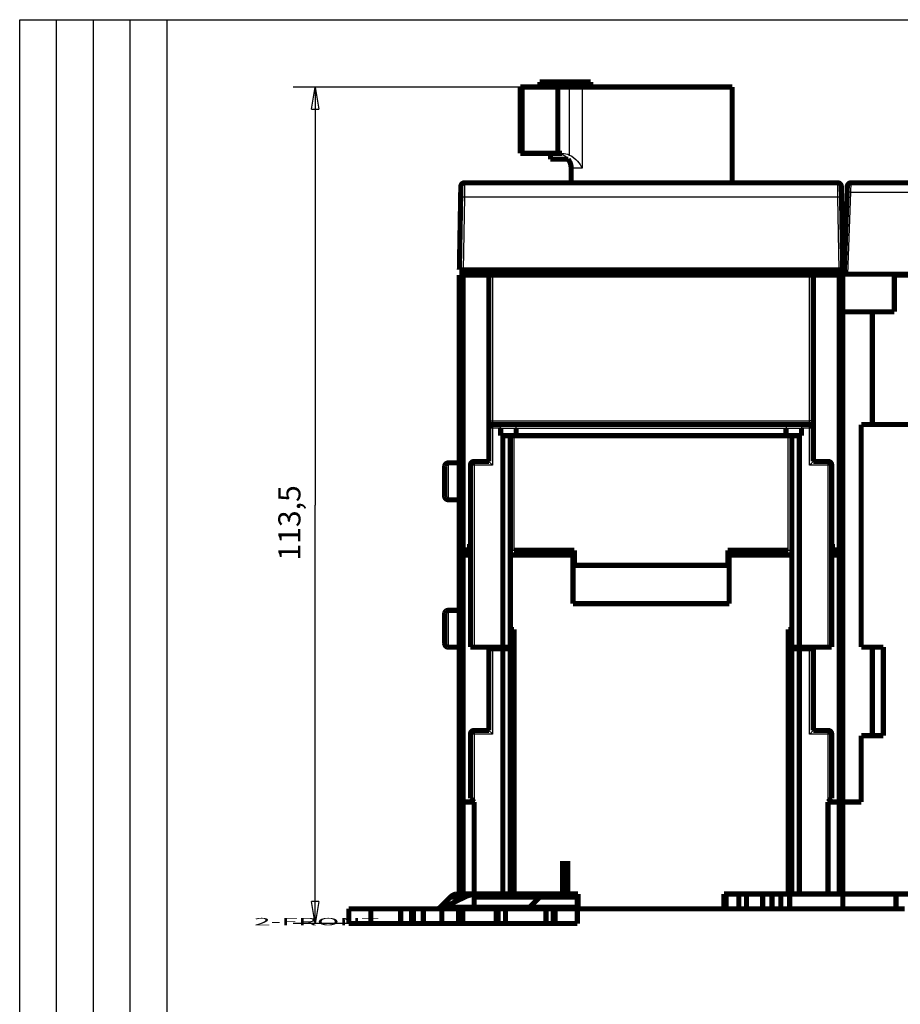
# Model space of a CAD drawing. Extents: x 10 to 590, y 7 to 405.
# Drawn here: x 10 to 129, y 272 to 405 of the extents above; entities that cross this region are included whole.
import ezdxf

# ---------------------------------------------------------------- set-up
doc = ezdxf.new("R2010")
doc.units = 0
doc.header["$MEASUREMENT"] = 0
doc.layers.get('0').update_dxf_attribs({"linetype": 'CONTINUOUS'})
doc.layers.add('1', color=7, linetype='CONTINUOUS')
doc.layers.add('2', color=7, linetype='CONTINUOUS')
doc.styles.get("Standard").update_dxf_attribs({"font": 'monotxt.shx'})
doc.dimstyles.new('DSTYLE1', dxfattribs={"dimtxt": 3, "dimasz": 3, "dimexe": 3, "dimexo": 0, "dimgap": 2, "dimtad": 1, "dimdec": 1, "dimrnd": 0.1, "dimzin": 3, "dimtxsty": 'STANDARD', "dimcen": 0.09, "dimazin": 3, "dimtp": 1, "dimtm": 1, "dimtfac": 1, "dimtdec": 4, "dimtofl": 0, "dimtmove": 0, "dimatfit": 3, "dimtolj": 1, "dimtzin": 0})

# ---------------------------------------------------------------- blocks, each defined once
blk = doc.blocks.new('A2_SHEET')
at = {"layer": '1', "color": 2, "linetype": 'CONTINUOUS'}
for p, q in [((10, 405.2), (583.00563, 405.2)), ((10, 15.2), (10, 405.2)), ((15.002963, 31.198202), (15.002963, 405.2)), ((20.005629, 31.198202), (20.005629, 405.2)), ((25.005629, 15.2), (25.005629, 405.2)), ((30.005629, 15.2), (30.005629, 405.2))]:
    blk.add_line(p, q, dxfattribs=at)
blk = doc.blocks.new('_AH1')
at = {"color": 0, "linetype": 'CONTINUOUS'}
for p, q in [((-1, 0.166667), (0, 0)), ((-1, 0.166667), (-1, -0.166667)), ((0, 0), (-1, -0.166667)), ((0, 0), (-1, 0))]:
    blk.add_line(p, q, dxfattribs=at)
blk = doc.blocks.new('*D0')
at = {"layer": '2', "color": 1, "linetype": 'CONTINUOUS'}
for p, q in [((86.287907, 396.06426), (47.080676, 396.06426)), ((50.080676, 396.06426), (50.080676, 339.31426)), ((50.080676, 282.56426), (50.080676, 339.31426)), ((54.63695, 282.56426), (47.080676, 282.56426))]:
    blk.add_line(p, q, dxfattribs=at)
at = {"layer": '2', "color": 1, "xscale": 3, "yscale": 3, "zscale": 3}
for p, rotation in [((50.080676, 396.06426), 90), ((50.080676, 282.56426), 270)]:
    blk.add_blockref('_AH1', p, dxfattribs=dict(at, rotation=rotation))
at = {"layer": '2', "color": 1, "linetype": 'CONTINUOUS'}
blk.add_text('113,5', height=3, rotation=90, dxfattribs=at).set_placement((48.079676, 331.81426))

msp = doc.modelspace()

# ---------------------------------------------------------------- linework, layer by layer
at = {"layer": '2', "color": 3, "linetype": 'CONTINUOUS'}
for p, q in [((78.232906, 396.06426), (78.232906, 387.06426)), ((84.588081, 386.83303), (84.588081, 396.06426)), ((86.287907, 396.06426), (86.287907, 385.06426)), ((86.287907, 385.06426), (84.790491, 385.06426)), ((122.72538, 381.78695), (122.75279, 383.06428)), ((70.308543, 381.09917), (70.136874, 371.26426)), ((120.96536, 381.09917), (70.308543, 381.09917)), ((121.13703, 371.26426), (120.96536, 381.09917)), ((122.33695, 370.66426), (122.72536, 381.78695)), ((122.72536, 381.78695), (142.3319, 381.78695)), ((74.13695, 370.56426), (74.13695, 350.76426)), ((117.13695, 350.76426), (117.13695, 370.56426)), ((73.63695, 350.76426), (74.13695, 350.76426)), ((74.13695, 350.76426), (117.13695, 350.76426)), ((74.13695, 350.76426), (74.13695, 350.26426)), ((74.13695, 350.26426), (74.13695, 349.76426)), ((117.13695, 350.26426), (117.13695, 350.76426)), ((117.63695, 350.76426), (117.13695, 350.76426)), ((117.13695, 349.76426), (117.13695, 350.26426)), ((74.13695, 349.76426), (73.63695, 349.76426)), ((75.23695, 349.76426), (74.13695, 349.76426)), ((74.13695, 349.76426), (74.13695, 344.76426)), ((75.23695, 349.76426), (77.33695, 349.76426)), ((77.03695, 348.76426), (77.03695, 333.20076)), ((77.33695, 349.76426), (113.93695, 349.76426)), ((113.93695, 349.76426), (116.03695, 349.76426)), ((114.23695, 333.20076), (114.23695, 348.76426)), ((117.13695, 349.76426), (116.03695, 349.76426)), ((117.13695, 344.76426), (117.13695, 349.76426)), ((117.63695, 349.76426), (117.13695, 349.76426)), ((68.13695, 345.06426), (68.13695, 342.56426)), ((71.63695, 344.76426), (71.13695, 344.76426)), ((71.63695, 345.26426), (71.63695, 344.76426)), ((71.63695, 344.76426), (71.63695, 320.06426)), ((74.13695, 344.76426), (71.63695, 344.76426)), ((119.63695, 344.76426), (117.13695, 344.76426)), ((119.63695, 344.76426), (119.63695, 345.26426)), ((119.63695, 320.06426), (119.63695, 344.76426)), ((120.13695, 344.76426), (119.63695, 344.76426)), ((68.13695, 342.56426), (68.13695, 340.06426)), ((68.13695, 325.06426), (68.13695, 322.56426)), ((68.13695, 322.56426), (68.13695, 320.06426)), ((74.13695, 319.86426), (74.13695, 308.26426)), ((117.13695, 308.26426), (117.13695, 319.86426)), ((71.63695, 308.76426), (71.63695, 308.26426)), ((119.63695, 308.26426), (119.63695, 308.76426)), ((71.63695, 308.26426), (71.13695, 308.26426)), ((74.13695, 308.26426), (71.63695, 308.26426)), ((71.63695, 308.26426), (71.63695, 299.06426)), ((119.63695, 308.26426), (117.13695, 308.26426)), ((120.13695, 308.26426), (119.63695, 308.26426)), ((119.63695, 299.06426), (119.63695, 308.26426))]:
    msp.add_line(p, q, dxfattribs=at)
at = {"layer": '2', "color": 40, "linetype": 'CONTINUOUS', "const_width": 0.7}
for points in [[(80.538762, 396.76426), (83.98695, 396.76426)], [(80.538762, 396.76426), (80.538762, 396.06428)], [(83.98695, 396.76426), (87.435138, 396.76426)], [(87.435138, 396.06428), (87.435138, 396.76426)], [(77.88695, 396.06426), (78.132273, 396.06426)], [(77.88695, 396.06426), (77.88695, 387.06426)], [(78.132273, 396.06426), (78.232906, 396.06426)], [(78.132273, 387.06426), (78.132273, 396.06426)], [(78.232906, 396.06426), (82.98695, 396.06426)], [(82.98695, 396.06426), (84.588081, 396.06426)], [(82.98695, 396.06426), (82.98695, 387.06426)], [(84.588081, 396.06426), (86.287907, 396.06426)], [(106.63695, 396.06426), (86.287907, 396.06426)], [(106.63695, 383.06426), (106.63695, 396.06428)], [(78.132273, 387.06426), (77.88695, 387.06426)], [(78.232906, 387.06426), (78.132273, 387.06426)], [(78.232906, 387.06426), (82.98695, 387.06426)], [(81.98695, 387.06426), (81.98695, 386.26426)], [(81.98695, 386.26426), (83.98695, 386.26426)], [(82.98695, 387.06426), (83.575545, 387.06426)], [(83.98695, 386.26426), (84.406434, 386.26426)], [(84.790491, 385.06426), (84.790491, 383.16426)], [(70.334268, 383.06426), (120.93963, 383.06426)], [(142.24258, 383.06426), (122.75281, 383.06426)], [(69.808619, 381.09917), (69.834344, 382.57299)], [(69.830701, 382.36426), (69.830702, 382.36426)], [(121.43956, 382.57299), (121.46528, 381.09917)], [(121.44318, 382.36426), (121.4432, 382.36426)], [(121.83695, 370.66426), (122.22567, 381.79568)], [(122.22567, 381.79568), (122.25312, 382.58171)], [(69.63695, 371.26426), (69.808619, 381.09917)], [(121.46528, 381.09917), (121.63695, 371.26426)], [(121.4746, 380.56426), (121.47462, 380.56426)], [(122.00806, 375.56426), (121.63695, 375.56426)], [(121.63695, 370.56424), (121.63695, 375.56426)], [(69.63695, 371.26426), (70.136874, 371.26426)], [(70.136874, 371.26426), (121.13703, 371.26426)], [(70.13695, 370.56426), (70.13695, 371.26426)], [(78.949243, 371.26426), (78.937158, 370.56426)], [(79.137159, 370.56426), (79.137165, 371.26426)], [(112.13673, 371.26426), (112.13674, 370.56426)], [(112.33674, 370.56426), (112.32466, 371.26426)], [(121.13695, 371.26426), (121.13695, 370.56426)], [(121.13703, 371.26426), (121.6368, 371.26426)], [(69.63695, 333.26426), (69.63695, 370.56426)], [(69.63695, 370.56426), (70.13695, 370.56426)], [(70.13695, 333.26426), (70.13695, 370.56426)], [(73.63695, 370.56426), (70.13695, 370.56426)], [(73.63695, 370.56426), (73.63695, 350.76426)], [(73.63695, 370.56426), (74.13695, 370.56426)], [(117.13695, 370.56426), (74.13695, 370.56426)], [(117.13695, 370.56426), (117.63695, 370.56426)], [(117.63695, 350.76426), (117.63695, 370.56426)], [(121.13695, 370.56426), (117.63697, 370.56426)], [(121.13695, 370.56426), (121.63695, 370.56426)], [(121.13695, 370.56426), (121.13695, 333.26426)], [(121.63695, 370.56426), (121.63695, 365.56428)], [(121.83695, 370.66426), (122.33695, 370.66426)], [(122.33695, 370.66426), (189.93695, 370.66426)], [(128.63695, 370.56426), (128.63695, 370.66424)], [(138.13695, 370.56426), (128.63695, 370.56426)], [(128.63695, 370.56426), (128.63695, 365.56426)], [(121.63695, 299.06426), (121.63695, 365.56426)], [(121.63695, 365.56426), (125.63695, 365.56426)], [(125.63695, 365.56426), (125.63695, 350.26426)], [(128.63695, 365.56426), (125.63695, 365.56426)], [(73.63695, 350.76426), (73.63695, 349.76426)], [(73.63695, 349.76426), (73.63695, 345.26426)], [(74.13695, 350.26426), (75.029843, 350.26426)], [(75.029843, 350.26426), (77.129843, 350.26426)], [(75.23695, 348.76426), (75.23695, 349.76426)], [(77.129843, 350.26426), (114.14406, 350.26426)], [(77.33695, 349.76426), (77.33695, 348.76426)], [(113.93695, 349.76426), (113.93695, 348.76426)], [(114.14406, 350.26426), (116.24406, 350.26426)], [(116.03695, 349.76426), (116.03695, 348.76426)], [(116.24406, 350.26426), (117.13695, 350.26426)], [(117.63695, 349.76426), (117.63695, 350.76426)], [(117.63695, 345.26426), (117.63695, 349.76426)], [(133.44631, 350.26426), (124.13695, 350.26426)], [(124.13695, 350.26426), (124.13695, 320.06426)], [(75.53695, 348.76426), (75.23695, 348.76426)], [(76.53695, 348.76426), (75.53695, 348.76426)], [(75.53695, 320.06426), (75.53695, 348.76426)], [(77.33695, 348.76426), (76.53695, 348.76426)], [(76.53695, 348.76426), (76.53695, 320.06426)], [(113.93695, 348.76426), (77.33695, 348.76426)], [(114.73695, 348.76426), (113.93695, 348.76426)], [(115.73695, 348.76426), (114.73695, 348.76426)], [(114.73695, 320.06426), (114.73695, 348.76426)], [(116.03695, 348.76426), (115.73695, 348.76426)], [(115.73695, 348.76426), (115.73695, 320.06426)], [(67.63695, 342.56426), (67.63695, 344.56426)], [(69.63695, 345.06426), (68.136928, 345.06426)], [(71.13695, 344.76426), (71.13695, 320.06426)], [(71.63695, 345.26426), (73.63695, 345.26426)], [(117.63695, 345.26426), (119.63695, 345.26426)], [(120.13695, 320.06426), (120.13695, 344.76426)], [(67.63695, 340.56426), (67.63695, 342.56426)], [(68.136928, 340.06426), (69.63695, 340.06426)], [(71.03695, 333.26426), (71.03695, 334.06426)], [(71.03695, 334.06426), (71.13695, 334.06426)], [(120.13695, 334.06426), (120.23695, 334.06426)], [(120.23695, 334.06426), (120.23695, 333.26426)], [(69.63695, 333.26426), (70.13695, 333.26426)], [(69.63695, 333.26426), (69.63695, 332.56426)], [(69.63695, 299.06426), (69.63695, 332.56426)], [(69.63695, 332.56426), (70.13695, 332.56426)], [(70.13695, 333.26426), (71.03695, 333.26426)], [(70.13695, 332.56426), (71.136923, 332.56426)], [(70.13695, 299.06426), (70.13695, 332.56426)], [(76.536953, 332.56426), (85.03695, 332.56426)], [(77.03695, 333.20076), (85.23695, 333.20076)], [(85.03695, 332.56426), (84.400458, 333.20076)], [(85.03695, 325.96426), (85.03695, 332.56426)], [(85.23695, 333.20076), (85.23695, 331.16544)], [(106.03695, 331.16544), (106.03695, 333.20076)], [(106.03695, 333.20076), (114.23695, 333.20076)], [(106.87344, 333.20076), (106.23695, 332.56426)], [(106.23695, 332.56426), (106.23695, 325.96426)], [(106.23695, 332.56426), (114.73695, 332.56426)], [(120.13696, 332.56426), (121.13695, 332.56426)], [(120.23695, 333.26426), (121.13695, 333.26426)], [(120.63695, 332.56425), (120.63695, 333.26427)], [(121.13695, 333.26426), (121.63695, 333.26426)], [(121.13695, 332.56426), (121.63695, 332.56426)], [(121.13695, 332.56426), (121.13695, 299.06426)], [(85.23695, 331.16544), (106.03695, 331.16544)], [(106.23695, 325.96426), (85.03695, 325.96426)], [(67.63695, 322.56426), (67.63695, 324.56426)], [(69.63695, 325.06426), (68.136949, 325.06426)], [(67.63695, 320.56426), (67.63695, 322.56426)], [(76.53695, 322.46234), (77.03695, 322.46234)], [(77.03695, 322.46234), (77.03695, 286.56426)], [(114.23695, 286.56426), (114.23695, 322.46234)], [(114.23695, 322.46234), (114.73695, 322.46234)], [(68.136949, 320.06426), (69.63695, 320.06426)], [(71.63695, 320.06426), (71.13695, 320.06426)], [(71.63695, 320.06426), (75.53695, 320.06426)], [(73.63695, 320.06426), (73.63695, 319.86426)], [(73.63695, 319.86426), (73.63695, 308.76426)], [(74.13695, 319.86426), (73.63695, 319.86426)], [(75.53695, 319.86426), (74.13695, 319.86426)], [(76.53695, 320.06426), (75.53695, 320.06426)], [(76.53695, 319.86426), (75.53695, 319.86426)], [(75.53695, 286.56426), (75.53695, 319.86426)], [(76.53695, 320.06426), (76.53695, 319.86426)], [(76.53695, 319.86426), (76.53695, 286.56426)], [(115.73695, 320.06426), (114.73695, 320.06426)], [(114.73695, 319.86426), (114.73695, 320.06426)], [(115.73695, 319.86426), (114.73695, 319.86426)], [(114.73695, 286.56426), (114.73695, 319.86426)], [(115.73695, 320.06426), (119.63695, 320.06426)], [(117.13695, 319.86426), (115.73695, 319.86426)], [(115.73695, 319.86426), (115.73695, 286.56426)], [(117.63695, 319.86426), (117.13695, 319.86426)], [(117.63695, 319.86426), (117.63695, 320.06426)], [(117.63695, 308.76426), (117.63695, 319.86426)], [(120.13695, 320.06426), (119.63695, 320.06426)], [(124.13695, 320.06426), (127.13695, 320.06426)], [(125.63695, 308.06426), (125.63695, 320.06426)], [(127.13695, 320.06426), (127.13695, 308.06426)], [(71.13695, 299.56426), (71.13695, 308.26426)], [(73.63695, 308.76426), (71.63695, 308.76426)], [(117.63695, 308.76426), (119.63695, 308.76426)], [(120.13695, 308.26426), (120.13695, 299.56426)], [(124.13695, 308.06426), (124.13695, 299.06426)], [(127.13695, 308.06426), (124.13695, 308.06426)], [(69.63695, 286.56426), (69.63695, 299.06426)], [(70.13695, 299.06426), (69.63695, 299.06426)], [(71.63695, 299.06426), (70.13695, 299.06426)], [(70.13695, 299.06426), (70.13695, 286.56426)], [(71.13695, 299.56426), (71.63695, 299.06426)], [(71.63695, 299.06426), (71.63695, 286.56426)], [(119.63695, 299.06426), (120.13695, 299.56426)], [(121.13695, 299.06426), (119.63695, 299.06426)], [(119.63695, 286.56426), (119.63695, 299.06426)], [(121.63695, 299.06426), (121.13695, 299.06426)], [(121.13695, 286.56426), (121.13695, 299.06426)], [(121.63695, 299.06426), (121.63695, 286.56426)], [(124.13695, 299.06426), (121.63695, 299.06426)], [(83.63695, 286.56426), (83.63695, 291.06426)], [(84.314469, 286.56426), (84.314469, 291.06426)], [(67.034781, 284.77265), (68.420319, 286.14749)], [(70.328043, 286.14749), (67.556968, 284.77265)], [(68.42032, 286.158), (68.41506, 286.15278)], [(70.32806, 286.14749), (68.420319, 286.14749)], [(69.309208, 286.56426), (69.636936, 286.56426)], [(69.636935, 286.57478), (69.63695, 286.57478)], [(69.63695, 286.56426), (70.13695, 286.56426)], [(70.13695, 286.56426), (71.63695, 286.56426)], [(71.63695, 286.56426), (75.53695, 286.56426)], [(71.63695, 286.14749), (71.63695, 286.56426)], [(71.63695, 284.77265), (71.63695, 286.14749)], [(74.482486, 286.14749), (71.63695, 286.14749)], [(80.544674, 286.14749), (74.482486, 286.14749)], [(75.53695, 286.56426), (76.53695, 286.56426)], [(76.536953, 286.56426), (78.63695, 286.56426)], [(78.636968, 286.56426), (81.433563, 286.56426)], [(80.544674, 286.14749), (79.159137, 284.77265)], [(85.63695, 286.14749), (80.544676, 286.14749)], [(81.433563, 286.56426), (85.63695, 286.56426)], [(85.63695, 286.56426), (85.73695, 286.56426)], [(85.63695, 286.56426), (85.63695, 286.14749)], [(85.63695, 286.14749), (85.63695, 284.77265)], [(85.73695, 286.56426), (85.73695, 284.56426)], [(105.53695, 286.56426), (114.23695, 286.56426)], [(105.53695, 284.56426), (105.53695, 286.56426)], [(105.8091, 284.56426), (105.8091, 286.56426)], [(107.53695, 286.56426), (107.53695, 284.56426)], [(108.58695, 286.56426), (108.58695, 284.56426)], [(110.77022, 284.56426), (110.77022, 286.56426)], [(112.03073, 284.56426), (112.03073, 286.56426)], [(113.24317, 286.56426), (113.24317, 284.56426)], [(114.73695, 286.56426), (114.23695, 286.56426)], [(114.42674, 284.56426), (114.42674, 286.56426)], [(115.73695, 286.56426), (114.73695, 286.56426)], [(119.63695, 286.56426), (115.73695, 286.56426)], [(119.63695, 286.56426), (121.13695, 286.56426)], [(121.63695, 286.56426), (121.13695, 286.56426)], [(121.63695, 286.56426), (137.73668, 286.56426)], [(121.63695, 284.56426), (121.63695, 286.56426)], [(128.8469, 284.56426), (128.8469, 286.56426)], [(54.63695, 284.56426), (57.63695, 284.56426)], [(54.63695, 282.56426), (54.63695, 284.56426)], [(54.636951, 284.56427), (54.636951, 284.57478)], [(61.672843, 284.56426), (57.63695, 284.56426)], [(57.63695, 284.56426), (57.63695, 282.56426)], [(57.636951, 284.57478), (57.636951, 284.56427)], [(61.672848, 284.57478), (61.672843, 284.57478)], [(61.672848, 284.56426), (61.672848, 282.56426)], [(61.672848, 284.56426), (63.172848, 284.56426)], [(63.389355, 284.56426), (63.172848, 284.56426)], [(63.172848, 284.56426), (63.172848, 282.56426)], [(63.389355, 282.56426), (63.389355, 284.56426)], [(63.389355, 284.56426), (64.75538, 284.56426)], [(64.75538, 282.56426), (64.75538, 284.56426)], [(64.75538, 284.56426), (67.25538, 284.56426)], [(67.034781, 284.77265), (71.636955, 284.77265)], [(67.25538, 284.56426), (67.25538, 282.56426)], [(67.25538, 284.56426), (69.518533, 284.56426)], [(69.51852, 284.56426), (69.51852, 282.56426)], [(69.51852, 284.56426), (69.884545, 284.56426)], [(69.884545, 284.56426), (69.884545, 282.56426)], [(70.101052, 284.56426), (69.884545, 284.56426)], [(70.101052, 282.56426), (70.101052, 284.56426)], [(70.101052, 284.56426), (72.449978, 284.56426)], [(71.63695, 284.56426), (71.63695, 284.77265)], [(71.63695, 284.77265), (73.096977, 284.77265)], [(72.449978, 284.56426), (74.63695, 284.56426)], [(73.096977, 284.77265), (79.159137, 284.77265)], [(74.88695, 284.56426), (74.63695, 284.56426)], [(74.63695, 284.56426), (74.63695, 282.56426)], [(74.88695, 284.56426), (75.88695, 284.56426)], [(74.88695, 282.56426), (74.88695, 284.56426)], [(75.88695, 282.56426), (75.88695, 284.56426)], [(77.82594, 284.56426), (75.886955, 284.56426)], [(77.82594, 284.56426), (81.38695, 284.56426)], [(79.159111, 284.77265), (85.63695, 284.77265)], [(81.38695, 284.56426), (81.38695, 282.56426)], [(81.38695, 284.56426), (82.38695, 284.56426)], [(82.63695, 284.56426), (82.38695, 284.56426)], [(82.38695, 284.56426), (82.38695, 282.56426)], [(82.63695, 284.56426), (85.63695, 284.56426)], [(82.63695, 282.56426), (82.63695, 284.56426)], [(85.63695, 284.77265), (85.63695, 284.56426)], [(85.63695, 284.56426), (85.63695, 282.56426)], [(85.73695, 284.56426), (105.53695, 284.56426)], [(105.8091, 284.56426), (105.53696, 284.56426)], [(107.53695, 284.56426), (105.8091, 284.56426)], [(108.58695, 284.56426), (107.53695, 284.56426)], [(110.77022, 284.56426), (108.58695, 284.56426)], [(112.03073, 284.56426), (110.77022, 284.56426)], [(113.24317, 284.56426), (112.03073, 284.56426)], [(114.42674, 284.56426), (113.24317, 284.56426)], [(121.63695, 284.56426), (114.42674, 284.56426)], [(128.8469, 284.56426), (121.63695, 284.56426)], [(130.03047, 284.56426), (128.8469, 284.56426)], [(57.63695, 282.56426), (54.63695, 282.56426)], [(57.63695, 282.56426), (61.672843, 282.56426)], [(63.172848, 282.56426), (61.672848, 282.56426)], [(63.389355, 282.56426), (63.172848, 282.56426)], [(64.75538, 282.56426), (63.389355, 282.56426)], [(67.25538, 282.56426), (64.75538, 282.56426)], [(69.518533, 282.56426), (67.25538, 282.56426)], [(69.884545, 282.56426), (69.51852, 282.56426)], [(70.101052, 282.56426), (69.884545, 282.56426)], [(72.449978, 282.56426), (70.101052, 282.56426)], [(74.63695, 282.56426), (72.449978, 282.56426)], [(74.88695, 282.56426), (74.63695, 282.56426)], [(75.88695, 282.56426), (74.88695, 282.56426)], [(75.886955, 282.56426), (77.817205, 282.56426)], [(81.38695, 282.56426), (77.817205, 282.56426)], [(82.38695, 282.56426), (81.38695, 282.56426)], [(82.63695, 282.56426), (82.38695, 282.56426)], [(85.63695, 282.56426), (82.63695, 282.56426)]]:
    msp.add_lwpolyline(points, dxfattribs=at)
for points in [[(84.790475, 385.06429), (84.790096, 385.1035, 0.0049836956), (84.788949, 385.14299, 0.0048619982), (84.787003, 385.18277, 0.004833382), (84.784273, 385.22281, 0.0049231472), (84.780705, 385.26308, 0.004967159), (84.776315, 385.30356, 0.005000467), (84.771057, 385.34423, 0.0050246274), (84.764951, 385.38505, 0.0050706182), (84.757948, 385.42602, 0.0050992601), (84.750071, 385.46709, 0.0051410138), (84.741272, 385.50824, 0.0051659706), (84.731578, 385.54945, 0.0052032056), (84.720942, 385.59068, 0.0052325929), (84.709392, 385.6319, 0.0052806507), (84.696881, 385.67309, 0.00529061), (84.683452, 385.71421, 0.0052920266), (84.669064, 385.7552, 0.0053635424), (84.653717, 385.79611, 0.0055118188), (84.637356, 385.8369, 0.0053690504), (84.620165, 385.87735, 0.0050286509), (84.602156, 385.91734, 0.0055915584), (84.582799, 385.95766, 0.0067285539), (84.561862, 385.99855, 0.005088213), (84.541645, 386.03678, 0.0016827383), (84.522894, 386.0712, 0.0072755113), (84.496752, 386.11443, 0.012604792), (84.453848, 386.17965, 0.0061333331), (84.396074, 386.26426, 0.0032241638)], [(70.334268, 383.06426, 0.4091108), (69.834345, 382.57299)], [(121.43956, 382.57299, 0.4091108), (120.93963, 383.06426)], [(122.75281, 383.06426, 0.40402623), (122.25312, 382.58171)], [(74.13695, 350.26426, 0.41421356), (73.63695, 349.76426)], [(117.63695, 349.76426, 0.41421356), (117.13695, 350.26426)], [(68.136928, 345.06424), (68.125083, 345.0641, 0.0061489829), (68.113141, 345.06368, 0.0059712814), (68.101097, 345.06296, 0.0059283358), (68.088964, 345.06194, 0.0060597978), (68.076753, 345.06061, 0.0061235862), (68.064475, 345.05897, 0.0061707007), (68.05214, 345.057, 0.0062043613), (68.03976, 345.05472, 0.00626964), (68.027347, 345.05209, 0.006308506), (68.014913, 345.04914, 0.0063646777), (68.002472, 345.04583, 0.0063992389), (67.990035, 345.04219, 0.0064528833), (67.977618, 345.03819, 0.0064852861), (67.965234, 345.03385, 0.006534189), (67.952897, 345.02915, 0.0065635691), (67.940621, 345.0241, 0.0066078184), (67.928422, 345.0187, 0.0066341063), (67.916312, 345.01295, 0.006673223), (67.90431, 345.00684, 0.006696165), (67.892426, 345.00039, 0.006729854), (67.88068, 344.99359, 0.00674927), (67.869081, 344.98646, 0.0067772334), (67.85765, 344.97898, 0.0067929571), (67.846395, 344.97118, 0.0068149557), (67.835336, 344.96304, 0.0068268461), (67.82448, 344.9546, 0.0068426731), (67.813849, 344.94584, 0.0068506418), (67.803447, 344.93679, 0.0068601759), (67.793295, 344.92744, 0.006864112), (67.783397, 344.91782, 0.0068672537), (67.773773, 344.90792, 0.0068672426), (67.764424, 344.89777, 0.0068640711), (67.755372, 344.88737, 0.0068600896), (67.746613, 344.87673, 0.006850508), (67.73817, 344.86588, 0.0068425288), (67.730038, 344.85482, 0.0068267282), (67.722236, 344.84356, 0.0068147236), (67.714757, 344.83213, 0.0067924784), (67.707622, 344.82053, 0.0067770198), (67.700821, 344.80879, 0.0067498093), (67.694372, 344.7969, 0.006729294), (67.688264, 344.7849, 0.0066927951), (67.682514, 344.77279, 0.00667367), (67.677108, 344.76059, 0.0066443168), (67.672063, 344.74831, 0.0066043979), (67.667363, 344.73598, 0.0065263553), (67.663021, 344.7236, 0.0065444141), (67.659023, 344.71118, 0.0066090571), (67.655379, 344.69871, 0.0064149229), (67.652075, 344.6863, 0.0059899181), (67.64912, 344.67396, 0.0064955456), (67.646491, 344.66145, 0.0075606059), (67.644195, 344.64869, 0.0058506457), (67.642236, 344.63673, 0.0023089669), (67.640633, 344.62593, 0.0078960107), (67.639266, 344.61224, 0.013361722), (67.638039, 344.59141, 0.0066979824), (67.636962, 344.56428, 0.0036325018)], [(71.63695, 345.26426, 0.41421356), (71.13695, 344.76426)], [(120.13695, 344.76426, 0.41421356), (119.63695, 345.26426)], [(67.636962, 340.56425), (67.637101, 340.55241, 0.0061483908), (67.637527, 340.54046, 0.0059707093), (67.63825, 340.52842, 0.005927772), (67.639266, 340.51629, 0.0060592271), (67.640597, 340.50407, 0.0061230169), (67.642236, 340.4918, 0.0061701353), (67.644204, 340.47946, 0.0062038034), (67.646491, 340.46708, 0.0062690877), (67.649118, 340.45467, 0.006307964), (67.652075, 340.44223, 0.0063641456), (67.65538, 340.42979, 0.0063987208), (67.659023, 340.41735, 0.0064523789), (67.663021, 340.40494, 0.0064847993), (67.667363, 340.39255, 0.0065337196), (67.672063, 340.38021, 0.006563121), (67.677108, 340.36794, 0.0066073913), (67.682514, 340.35574, 0.006633704), (67.688264, 340.34363, 0.006672845), (67.694372, 340.33163, 0.0066958152), (67.700821, 340.31974, 0.0067295319), (67.707622, 340.308, 0.0067489788), (67.714757, 340.2964, 0.0067769727), (67.722236, 340.28497, 0.0067927296), (67.730038, 340.27371, 0.0068147604), (67.73817, 340.26265, 0.0068266866), (67.746613, 340.25179, 0.0068425483), (67.755372, 340.24116, 0.0068505526), (67.764424, 340.23076, 0.006860122), (67.773773, 340.22061, 0.0068640969), (67.783397, 340.21071, 0.0068672652), (67.793295, 340.20109, 0.006867281), (67.803447, 340.19174, 0.0068641523), (67.813849, 340.18269, 0.0068602143), (67.82448, 340.17393, 0.006850664), (67.835336, 340.16548, 0.006842718), (67.846395, 340.15735, 0.0068269522), (67.85765, 340.14955, 0.0068149821), (67.869081, 340.14207, 0.0067927678), (67.88068, 340.13494, 0.0067773403), (67.892426, 340.12814, 0.0067501587), (67.90431, 340.12169, 0.006729672), (67.916312, 340.11558, 0.0066931984), (67.928422, 340.10983, 0.0066740991), (67.940621, 340.10443, 0.0066447686), (67.952899, 340.09938, 0.006604871), (67.965234, 340.09468, 0.0065268441), (67.977612, 340.09034, 0.006544925), (67.990035, 340.08634, 0.0066095918), (68.002496, 340.0827, 0.0064154592), (68.014913, 340.07939, 0.0059904326), (68.027252, 340.07644, 0.006496117), (68.03976, 340.07381, 0.0075612869), (68.052515, 340.07152, 0.0058511836), (68.064475, 340.06956, 0.0023091812), (68.075274, 340.06795, 0.0078967497), (68.088964, 340.06659, 0.013362997), (68.109796, 340.06536, 0.0066986278), (68.136928, 340.06429, 0.0036328524)], [(68.136949, 325.06425), (68.125103, 325.06411, 0.00614806), (68.11316, 325.06369, 0.0059704031), (68.101114, 325.06297, 0.005927484), (68.088981, 325.06195, 0.006058949), (68.076768, 325.06062, 0.0061227542), (68.064489, 325.05898, 0.0061698892), (68.052153, 325.05701, 0.006203576), (68.039772, 325.05472, 0.0062688781), (68.027358, 325.0521, 0.006307775), (68.014923, 325.04914, 0.0063639769), (68.002481, 325.04583, 0.0063985747), (67.990044, 325.04219, 0.0064522549), (67.977626, 325.03819, 0.0064846997), (67.96524, 325.03385, 0.0065336437), (67.952903, 325.02915, 0.0065630709), (67.940626, 325.02411, 0.0066073662), (67.928426, 325.0187, 0.0066337057), (67.916316, 325.01295, 0.0066728728), (67.904313, 325.00684, 0.0066958702), (67.892429, 325.00039, 0.0067296133), (67.880683, 324.99359, 0.0067490878), (67.869083, 324.98646, 0.0067771081), (67.857652, 324.97898, 0.0067928923), (67.846396, 324.97118, 0.0068149499), (67.835337, 324.96304, 0.0068269019), (67.824481, 324.9546, 0.0068427858), (67.813849, 324.94584, 0.0068508183), (67.803447, 324.93679, 0.0068604267), (67.793295, 324.92744, 0.006864404), (67.783397, 324.91782, 0.006867512), (67.773773, 324.90792, 0.0068675273), (67.764424, 324.89777, 0.0068644582), (67.755372, 324.88737, 0.0068605163), (67.746614, 324.87673, 0.0068509259), (67.738171, 324.86588, 0.0068429502), (67.730038, 324.85482, 0.0068271611), (67.722236, 324.84356, 0.0068151639), (67.714758, 324.83213, 0.0067929218), (67.707623, 324.82053, 0.006777466), (67.700822, 324.80879, 0.0067502567), (67.694374, 324.7969, 0.0067297414), (67.688266, 324.7849, 0.0066932403), (67.682516, 324.77279, 0.0066741127), (67.677111, 324.76059, 0.0066447551), (67.672065, 324.74831, 0.00660483), (67.667365, 324.73598, 0.0065267778), (67.663025, 324.7236, 0.0065448317), (67.659027, 324.71117, 0.0066094718), (67.655383, 324.69871, 0.0064153171), (67.652079, 324.6863, 0.0059902784), (67.649125, 324.67396, 0.0064959264), (67.646497, 324.66145, 0.0075610353), (67.6442, 324.64869, 0.0058509657), (67.642243, 324.63673, 0.0023090903), (67.640639, 324.62593, 0.0078964233), (67.639273, 324.61224, 0.013362366), (67.638047, 324.59141, 0.0066982788), (67.636971, 324.56428, 0.0036326553)], [(67.636971, 320.56429), (67.63711, 320.55244, 0.0061475282), (67.637535, 320.5405, 0.0059699423), (67.638257, 320.52845, 0.0059270837), (67.639273, 320.51632, 0.0060585977), (67.640603, 320.5041, 0.0061224618), (67.642243, 320.49182, 0.0061696563), (67.64421, 320.47949, 0.0062034077), (67.646497, 320.4671, 0.0062687727), (67.649123, 320.45469, 0.0063077377), (67.652079, 320.44225, 0.0063640062), (67.655384, 320.42981, 0.006398675), (67.659027, 320.41737, 0.0064524247), (67.663025, 320.40495, 0.0064849422), (67.667365, 320.39256, 0.0065339574), (67.672065, 320.38023, 0.0065634581), (67.677111, 320.36795, 0.0066078252), (67.682516, 320.35575, 0.0066342377), (67.688266, 320.34364, 0.0066734754), (67.694374, 320.33163, 0.0066965443), (67.700822, 320.31975, 0.0067303567), (67.707623, 320.308, 0.0067498987), (67.714758, 320.2964, 0.0067779818), (67.722236, 320.28497, 0.0067938328), (67.730038, 320.27371, 0.0068159598), (67.738171, 320.26265, 0.006827958), (67.746614, 320.2518, 0.0068438563), (67.755372, 320.24116, 0.0068519908), (67.764424, 320.23076, 0.006861809), (67.773773, 320.22061, 0.0068656089), (67.783397, 320.21071, 0.0068680504), (67.793295, 320.20109, 0.0068675114), (67.803447, 320.19174, 0.0068638552), (67.813849, 320.18269, 0.0068596553), (67.824481, 320.17393, 0.0068501437), (67.835337, 320.16548, 0.0068421587), (67.846396, 320.15735, 0.0068262787), (67.857652, 320.14955, 0.0068142147), (67.869083, 320.14207, 0.006791936), (67.880683, 320.13493, 0.0067764377), (67.892429, 320.12813, 0.0067491867), (67.904314, 320.12168, 0.0067286322), (67.916316, 320.11558, 0.0066921017), (67.928426, 320.10982, 0.0066729432), (67.940626, 320.10442, 0.0066435616), (67.952904, 320.09937, 0.0066036168), (67.96524, 320.09467, 0.006525557), (67.97762, 320.09033, 0.0065435884), (67.990044, 320.08633, 0.006608201), (68.002505, 320.08269, 0.0064140717), (68.014923, 320.07938, 0.0059891082), (68.027263, 320.07643, 0.0064946526), (68.039772, 320.0738, 0.0075595507), (68.052528, 320.0715, 0.005849819), (68.064489, 320.06954, 0.002308639), (68.075289, 320.06793, 0.0078948847), (68.088981, 320.06657, 0.013359804), (68.109815, 320.06534, 0.0066970221), (68.136949, 320.06426, 0.0036319826)], [(71.63695, 308.76426, 0.41421356), (71.13695, 308.26426)], [(120.13695, 308.26426, 0.41421356), (119.63695, 308.76426)], [(68.420297, 286.14751), (68.447692, 286.17416, -0.0048442939), (68.47532, 286.20002, -0.004932679), (68.503192, 286.22507, -0.0050413839), (68.53129, 286.24931, -0.0051734717), (68.55961, 286.2727, -0.0053037426), (68.588135, 286.29527, -0.0054268386), (68.616865, 286.31696, -0.0055549127), (68.645781, 286.3378, -0.0056832104), (68.674882, 286.35776, -0.005814856), (68.70415, 286.37684, -0.0059433927), (68.733583, 286.39502, -0.00607301), (68.763163, 286.41231, -0.0061961446), (68.792885, 286.42868, -0.0063290098), (68.822735, 286.44415, -0.0064625292), (68.852711, 286.45868, -0.0065706853), (68.882785, 286.4723, -0.0066458427), (68.912947, 286.48498, -0.0068179239), (68.943225, 286.49674, -0.0070628439), (68.973627, 286.50754, -0.0069726791), (69.003969, 286.51742, -0.0066023929), (69.034185, 286.52633, -0.007362557), (69.06493, 286.53433, -0.0088634689), (69.096426, 286.54139, -0.0068341886), (69.126021, 286.54747, -0.0024211616), (69.152796, 286.5525, -0.0096766828), (69.187154, 286.55683, -0.016843925), (69.240012, 286.56077, -0.0083357138), (69.3092, 286.56429, -0.0044410369)], [(72.105821, 286.56426, 0.11565), (70.328043, 286.14749)], [(81.433579, 286.56429), (81.403116, 286.56382, 0.0076244831), (81.372618, 286.56243, 0.0075808122), (81.342085, 286.56009, 0.0075484282), (81.311528, 286.55683, 0.0075448936), (81.28096, 286.55261, 0.0075156471), (81.250393, 286.54747, 0.0074720279), (81.219836, 286.54136, 0.007414325), (81.1893, 286.53433, 0.007355251), (81.158798, 286.52634, 0.0072809069), (81.128338, 286.51742, 0.0072035989), (81.097933, 286.50754, 0.0071103136), (81.067593, 286.49674, 0.0070134983), (81.037331, 286.48498, 0.006912971), (81.007152, 286.4723, 0.0068187396), (80.977071, 286.45868, 0.0066860002), (80.947103, 286.44415, 0.0065318346), (80.917267, 286.42869, 0.0064637202), (80.887531, 286.41231, 0.006465692), (80.857895, 286.39496, 0.0061562569), (80.828519, 286.37684, 0.0056432638), (80.799471, 286.35797, 0.0060888501), (80.770151, 286.3378, 0.007066349), (80.740368, 286.31613, 0.0052481801), (80.712507, 286.29527, 0.0018239789), (80.687405, 286.27597, 0.0071644579), (80.655664, 286.24931, 0.011777453), (80.607437, 286.20586, 0.0055611149), (80.544676, 286.14751, 0.0029031114)], [(66.590363, 284.56427), (66.605593, 284.56451, 0.0076270903), (66.62084, 284.5652, 0.0075833528), (66.636104, 284.56637, 0.0075508951), (66.651381, 284.568, 0.00754729), (66.666663, 284.57011, 0.0075179539), (66.681945, 284.57268, 0.0074742366), (66.697221, 284.57573, 0.0074164218), (66.712488, 284.57924, 0.007357234), (66.727737, 284.58324, 0.0072827639), (66.742966, 284.5877, 0.0072053303), (66.758167, 284.59264, 0.0071119093), (66.773336, 284.59804, 0.0070149616), (66.788466, 284.60392, 0.0069142963), (66.803554, 284.61026, 0.0068199339), (66.818594, 284.61707, 0.006687054), (66.833577, 284.62433, 0.0065327537), (66.848494, 284.63206, 0.0064645156), (66.863361, 284.64025, 0.006466376), (66.878178, 284.64893, 0.0061567979), (66.892866, 284.65799, 0.0056436684), (66.907389, 284.66743, 0.0060891862), (66.922049, 284.67751, 0.0070666086), (66.93694, 284.68834, 0.0052482729), (66.950871, 284.69878, 0.0018239931), (66.963422, 284.70843, 0.00716445), (66.979293, 284.72176, 0.011777088), (67.003406, 284.74349, 0.0055608019), (67.034788, 284.77267, 0.0029029156)], [(66.668079, 284.56426, 0.11565), (67.556968, 284.77265)], [(79.159111, 284.77267), (79.145416, 284.75934, -0.004845786), (79.131604, 284.7464, -0.0049342259), (79.11767, 284.73388, -0.0050429921), (79.103624, 284.72176, -0.0051751469), (79.089465, 284.71006, -0.005305484), (79.075205, 284.69878, -0.0054286416), (79.060842, 284.68793, -0.0055567776), (79.046385, 284.67751, -0.0056851341), (79.031836, 284.66753, -0.0058168371), (79.017204, 284.65799, -0.005945426), (79.002489, 284.6489, -0.006075092), (78.9877, 284.64025, -0.006198268), (78.97284, 284.63207, -0.0063311726), (78.957916, 284.62433, -0.0064647258), (78.942929, 284.61707, -0.0065728994), (78.927893, 284.61026, -0.006648057), (78.912813, 284.60392, -0.0068201618), (78.897675, 284.59804, -0.0070651204), (78.882474, 284.59264, -0.0069748757), (78.867304, 284.5877, -0.006604422), (78.852196, 284.58324, -0.0073647538), (78.836824, 284.57924, -0.0088660118), (78.821076, 284.57571, -0.006836057), (78.806279, 284.57268, -0.0024218049), (78.792891, 284.57016, -0.0096791822), (78.775712, 284.568, -0.016847804), (78.749282, 284.56603, -0.0083374027), (78.714687, 284.56427, -0.0044418764)]]:
    msp.add_lwpolyline(points, format="xyb", dxfattribs=at)
at = {"layer": '2', "color": 3, "linetype": 'CONTINUOUS'}
for points in [[(69.902466, 382.81635), (69.90255, 382.81635), (69.902634, 382.81635), (69.902718, 382.81635), (69.902803, 382.81635), (69.902887, 382.81635), (69.902971, 382.81635), (69.903056, 382.81635), (69.90314, 382.81635), (69.903224, 382.81635), (69.903309, 382.81635), (69.903392, 382.81635), (69.903477, 382.81635), (69.903564, 382.81636), (69.903646, 382.81636), (69.903719, 382.81636), (69.903814, 382.81636), (69.90396, 382.81636), (69.904151, 382.81636)], [(121.36975, 382.81636), (121.36983, 382.81636), (121.36991, 382.81636), (121.37, 382.81636), (121.37008, 382.81636), (121.37016, 382.81636), (121.37025, 382.81636), (121.37033, 382.81636), (121.37041, 382.81635), (121.3705, 382.81635), (121.37058, 382.81635), (121.37066, 382.81635), (121.37074, 382.81635), (121.37083, 382.81635), (121.37091, 382.81635), (121.37098, 382.81635), (121.37108, 382.81635), (121.37122, 382.81635), (121.37141, 382.81635)]]:
    msp.add_lwpolyline(points, dxfattribs=at)
msp.add_lwpolyline([(122.72538, 381.78695), (122.70157, 381.78777, 0.00022385), (122.67745, 381.78858, 0.0002135602), (122.65299, 381.78939, 0.0002123969), (122.62829, 381.79017, 0.0002245356), (122.60346, 381.79094, 0.0002335922), (122.57861, 381.79169, 0.0002425378), (122.55383, 381.79241, 0.000252569), (122.52923, 381.7931, 0.0002664636), (122.50495, 381.79375, 0.000281464), (122.48108, 381.79436, 0.0002996516), (122.45776, 381.79493, 0.0003205634), (122.43509, 381.79546, 0.0003455321), (122.4132, 381.79593, 0.0003758006), (122.39217, 381.79636, 0.0004117991), (122.37215, 381.79672, 0.0004552658), (122.35318, 381.79704, 0.0005047497), (122.33539, 381.79729, 0.0005752906), (122.31881, 381.79748, 0.0006669967), (122.30355, 381.79762, 0.000762018), (122.2896, 381.7977, 0.0008426663), (122.27707, 381.79772, 0.0010946423), (122.26589, 381.79768, 0.0015939066), (122.25612, 381.79758, 0.0016743974), (122.24779, 381.79745, 0.0008809671), (122.241, 381.79731, 0.0032283979), (122.23524, 381.79702, 0.011389364), (122.23012, 381.79646, 0.016381751), (122.22566, 381.79566, 0.019698988)], format="xyb", dxfattribs=at)
at = {"layer": '2', "color": 40, "linetype": 'CONTINUOUS'}
for points, knots in [([(82.730425, 387.06425), (82.950164, 387.06426), (83.457546, 387.00527), (84.216876, 386.57725), (84.683116, 385.88033), (84.790491, 385.33804), (84.790475, 385.06429)], [0, 0, 0, 0, 0.0008302899, 0.0016652133, 0.0025002891, 0.0033118131, 0.0033118131, 0.0033118131, 0.0033118131]), ([(84.588107, 386.83303), (85.013323, 386.62753), (85.714247, 386.05842), (86.124792, 385.37087), (86.287919, 385.06429)], [0, 0, 0, 0, 0.0014131467, 0.0027075342, 0.0027075342, 0.0027075342, 0.0027075342]), ([(75.23695, 349.76424), (75.23695, 349.86957), (75.222783, 350.1324), (75.088717, 350.26893), (75.029839, 350.26426)], [0, 0, 0, 0, 0.000300126, 0.000812886, 0.000812886, 0.000812886, 0.000812886]), ([(77.336965, 349.76424), (77.33695, 349.86957), (77.27805, 350.1324), (77.201866, 350.26893), (77.129855, 350.26426)], [0, 0, 0, 0, 0.000300126, 0.000812886, 0.000812886, 0.000812886, 0.000812886]), ([(114.14407, 350.26426), (114.10176, 350.26728), (113.9632, 350.16216), (113.93695, 349.907), (113.93696, 349.76424)], [0, 0, 0, 0, 0.0004060838, 0.000812886, 0.000812886, 0.000812886, 0.000812886]), ([(116.24403, 350.26426), (116.18518, 350.26893), (116.05112, 350.1324), (116.03695, 349.86957), (116.03697, 349.76424)], [0, 0, 0, 0, 0.00051276, 0.000812886, 0.000812886, 0.000812886, 0.000812886]), ([(73.63695, 345.26425), (73.63695, 345.26426), (73.798437, 345.13176), (73.993704, 344.87026), (74.136965, 344.76428)], [0, 0, 0, 0, 0.0004183568, 0.0009527887, 0.0009527887, 0.0009527887, 0.0009527887]), ([(117.13696, 344.76428), (117.26706, 344.85727), (117.457, 345.11223), (117.63695, 345.26426), (117.63697, 345.26425)], [0, 0, 0, 0, 0.0004725802, 0.0009527874, 0.0009527874, 0.0009527874, 0.0009527874]), ([(76.536953, 321.59631), (76.53695, 321.63901), (76.540028, 321.72451), (76.560351, 321.89576), (76.610475, 322.06177), (76.698775, 322.2452), (76.822382, 322.38361), (76.957419, 322.46234), (77.036931, 322.46233)], [0, 0, 0, 0, 0.0001480734, 0.000297545, 0.0005921267, 0.000745986, 0.0009756791, 0.0012036079, 0.0012036079, 0.0012036079, 0.0012036079]), ([(114.23695, 322.46233), (114.31648, 322.46234), (114.45158, 322.38362), (114.57501, 322.24516), (114.66349, 322.06177), (114.7137, 321.89582), (114.73379, 321.72448), (114.73695, 321.63901), (114.73693, 321.59631)], [0, 0, 0, 0, 0.0002279287, 0.0004576219, 0.0006114711, 0.0009060717, 0.0010555424, 0.0012036161, 0.0012036161, 0.0012036161, 0.0012036161]), ([(74.136952, 308.26424), (74.043945, 308.39437), (73.788989, 308.58432), (73.63695, 308.76426), (73.636975, 308.76428)], [0, 0, 0, 0, 0.0004725802, 0.0009527874, 0.0009527874, 0.0009527874, 0.0009527874]), ([(117.63696, 308.76428), (117.63695, 308.76426), (117.47546, 308.63176), (117.2802, 308.37026), (117.13693, 308.26424)], [0, 0, 0, 0, 0.0004183568, 0.0009527887, 0.0009527887, 0.0009527887, 0.0009527887])]:
    msp.add_open_spline(points, degree=3, knots=knots, dxfattribs=at)
for points in [[(83.575549, 387.06425), (83.926044, 387.06426), (84.273366, 386.98513), (84.588107, 386.83303)], [(84.790475, 383.16426), (84.790491, 383.12939), (84.790015, 383.09527), (84.78832, 383.06427)], [(77.036956, 333.20074), (76.751106, 333.20076), (76.524871, 333.13493), (76.53694, 332.99803)], [(114.73693, 332.99803), (114.74903, 333.13493), (114.52279, 333.20076), (114.23697, 333.20074)]]:
    msp.add_open_spline(points, degree=3, dxfattribs=at)
at = {"layer": '2', "color": 3, "linetype": 'CONTINUOUS'}
for points, knots in [([(70.334245, 383.06428), (70.334268, 383.06426), (70.331938, 382.87635), (70.323771, 382.16323), (70.318082, 381.64567), (70.308531, 381.09919)], [0, 0, 0, 0, 0.47995268, 0.47995268, 1, 1, 1, 1]), ([(120.96534, 381.09919), (120.9566, 381.6007), (120.9511, 382.08104), (120.94233, 382.84132), (120.93963, 383.06426), (120.93963, 383.06428)], [0, 0, 0, 0, 0.4799449, 0.4799449, 1, 1, 1, 1]), ([(70.308531, 381.09919), (70.167889, 381.09917), (70.03371, 381.09974), (69.854635, 381.09965), (69.808619, 381.09917), (69.808616, 381.09919)], [0, 0, 0, 0, 0.53192617, 0.53192617, 1, 1, 1, 1]), ([(121.46526, 381.09919), (121.46528, 381.09917), (121.40636, 381.09974), (121.20919, 381.09965), (121.08942, 381.09917), (120.96534, 381.09919)], [0, 0, 0, 0, 0.53185175, 0.53185175, 1, 1, 1, 1])]:
    msp.add_open_spline(points, degree=3, knots=knots, dxfattribs=at)

# ---------------------------------------------------------------- block references
at = {"layer": '1'}
msp.add_blockref('A2_SHEET', (0, 0), dxfattribs=at)

# ---------------------------------------------------------------- texts
at = {"layer": '1', "color": 7, "linetype": 'CONTINUOUS', "width": 3}
msp.add_text('2-FRONT', height=1, dxfattribs=at).set_placement((41.77036, 282.32609))

# ---------------------------------------------------------------- dimensions: what is measured, and where the dimension line sits
at = {"layer": '2', "color": 1, "linetype": 'CONTINUOUS'}
dim = msp.add_linear_dim(base=(50.080676, 282.56426), p1=(86.287907, 396.06426), p2=(54.63695, 282.56426), angle=270, dimstyle='DSTYLE1', override={"dimblk": '_AH1', "dimsah": 0}, dxfattribs=at)
dim.commit()
dim.dimension.update_dxf_attribs({"geometry": '*D0', "text_midpoint": (46.579676, 339.31426), "dimtype": 128})

doc.saveas('drawing.dxf')
